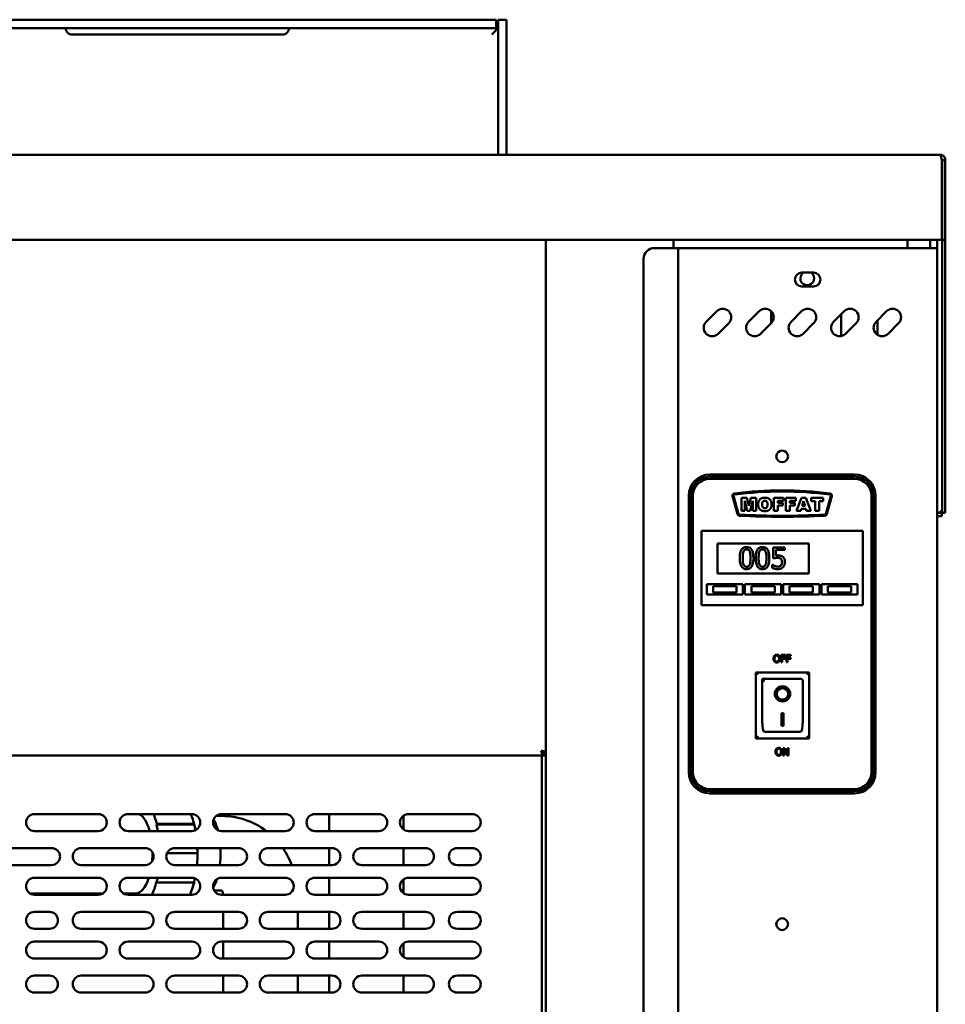
# Model space of a CAD drawing. Units: millimetres. Extents: x 65 to 5843, y 100 to 4100.
# Drawn here: x 1962 to 2398, y 1560 to 2023 of the extents above; entities that cross this region are included whole.
import ezdxf

# ---------------------------------------------------------------- set-up
doc = ezdxf.new("R2010")
doc.units = ezdxf.units.MM
doc.header["$LTSCALE"] = 20
doc.layers.add('Visible (ISO)', color=7, linetype='Continuous', lineweight=50)

msp = doc.modelspace()

# ---------------------------------------------------------------- linework, layer by layer
at = {"layer": 'Visible (ISO)'}
for p, q in [((2166.37, 2023.2), (578.37, 2023.2)), ((2166.37, 2023.2), (2186.37, 2023.2)), ((2186.37, 2019.2), (2186.37, 2023.2)), ((2187.37, 2003.2), (2187.37, 2023.2)), ((2191.37, 2023.2), (2187.37, 2023.2)), ((2191.37, 2023.2), (2191.37, 2003.2)), ((578.37, 2019.2), (2166.37, 2019.2)), ((1986.87, 2016.2), (2085.87, 2016.2)), ((2186.37, 2019.2), (2166.37, 2019.2)), ((2184.37, 2016.2), (2186.37, 2018.2)), ((2186.37, 2018.2), (2186.37, 2019.2)), ((2187.37, 1959.66), (2187.37, 2003.2)), ((2191.37, 1959.66), (2191.37, 2003.2)), ((469.37, 1959.66), (2395.37, 1959.66)), ((2396.22, 1957.16), (2396.22, 1922.16)), ((2396.37, 1957.16), (2397.87, 1957.16)), ((2396.37, 1919.66), (2396.37, 1957.16)), ((2397.87, 1957.16), (2397.87, 1919.66)), ((2396.22, 1919.66), (2396.22, 1922.16)), ((2396.22, 1919.66), (468.51, 1919.66)), ((2209.87, 1218.5), (2209.87, 1919.66)), ((2269.87, 1919.66), (2269.87, 1915.76)), ((2380.07, 1919.66), (2380.07, 1915.76)), ((2390.77, 1919.66), (2390.77, 1915.76)), ((2394.07, 1919.66), (2394.07, 1915.76)), ((2396.37, 1919.66), (2396.37, 1919.52)), ((2397.87, 1919.66), (2396.37, 1919.66)), ((2396.37, 1796.3), (2396.37, 1919.52)), ((2396.37, 1919.52), (2397.87, 1919.52)), ((2397.87, 1919.52), (2397.87, 1919.66)), ((2397.87, 1796.3), (2397.87, 1919.52)), ((2260.87, 1915.76), (2269.87, 1915.76)), ((2272.07, 1915.76), (2269.87, 1915.76)), ((2272.07, 1915.76), (2273.07, 1915.76)), ((2272.07, 1217.16), (2272.07, 1915.76)), ((2391.87, 1915.76), (2273.07, 1915.76)), ((2394.07, 1915.76), (2391.87, 1915.76)), ((2394.07, 1915.76), (2394.07, 1219.36)), ((2255.87, 1910.76), (2255.87, 1222.16)), ((2330.32, 1904.21), (2335.82, 1904.21)), ((2335.82, 1897.71), (2330.32, 1897.71)), ((2285.29, 1881.11), (2290.24, 1886.06)), ((2305.29, 1881.11), (2310.24, 1886.06)), ((2315.87, 1886.09), (2315.87, 1880.38)), ((2325.29, 1881.11), (2330.24, 1886.06)), ((2345.29, 1881.11), (2350.24, 1886.06)), ((2365.29, 1881.11), (2370.24, 1886.06)), ((2295.89, 1880.41), (2290.94, 1875.46)), ((2315.89, 1880.41), (2310.94, 1875.46)), ((2335.89, 1880.41), (2330.94, 1875.46)), ((2348.87, 1874.36), (2348.87, 1884.69)), ((2355.89, 1880.41), (2350.94, 1875.46)), ((2365.87, 1881.69), (2365.87, 1874.98)), ((2375.89, 1880.41), (2370.94, 1875.46)), ((2355.07, 1809.26), (2287.07, 1809.26)), ((2355.07, 1808.26), (2287.07, 1808.26)), ((2287.07, 1807.26), (2355.07, 1807.26)), ((2277.07, 1799.26), (2277.07, 1669.26)), ((2278.07, 1799.26), (2278.07, 1669.26)), ((2279.07, 1669.26), (2279.07, 1799.26)), ((2297.73, 1799.12), (2300.01, 1790.61)), ((2300.49, 1790.74), (2298.21, 1799.25)), ((2301.92, 1798.26), (2301.92, 1792.16)), ((2304.4, 1798.26), (2301.92, 1798.26)), ((2305.35, 1794.55), (2304.4, 1798.26)), ((2306.3, 1798.26), (2305.35, 1794.55)), ((2308.78, 1798.26), (2306.3, 1798.26)), ((2308.78, 1792.16), (2308.78, 1798.26)), ((2317.1, 1798.26), (2317.1, 1792.16)), ((2321.76, 1798.26), (2317.1, 1798.26)), ((2321.76, 1796.95), (2321.76, 1798.26)), ((2322.79, 1798.26), (2322.79, 1792.16)), ((2327.45, 1798.26), (2322.79, 1798.26)), ((2327.45, 1796.95), (2327.45, 1798.26)), ((2330.15, 1798.26), (2327.85, 1792.16)), ((2332.21, 1798.26), (2330.15, 1798.26)), ((2334.5, 1792.16), (2332.21, 1798.26)), ((2334.67, 1798.26), (2334.67, 1796.75)), ((2340.41, 1798.26), (2334.67, 1798.26)), ((2340.41, 1796.75), (2340.41, 1798.26)), ((2343.92, 1799.25), (2341.64, 1790.74)), ((2342.12, 1790.61), (2344.4, 1799.12)), ((2363.07, 1799.26), (2363.07, 1669.26)), ((2364.07, 1669.26), (2364.07, 1799.26)), ((2365.07, 1669.26), (2365.07, 1799.26)), ((2303.46, 1796.82), (2304.65, 1792.16)), ((2303.46, 1792.16), (2303.46, 1796.82)), ((2306.05, 1792.16), (2307.23, 1796.82)), ((2307.23, 1796.82), (2307.23, 1792.16)), ((2319, 1796.95), (2321.76, 1796.95)), ((2319, 1795.89), (2319, 1796.95)), ((2321.35, 1795.89), (2319, 1795.89)), ((2319, 1794.66), (2321.35, 1794.66)), ((2319, 1792.16), (2319, 1794.66)), ((2321.35, 1794.66), (2321.35, 1795.89)), ((2324.69, 1796.95), (2327.45, 1796.95)), ((2324.69, 1795.89), (2324.69, 1796.95)), ((2327.04, 1795.89), (2324.69, 1795.89)), ((2324.69, 1794.66), (2327.04, 1794.66)), ((2324.69, 1792.16), (2324.69, 1794.66)), ((2327.04, 1794.66), (2327.04, 1795.89)), ((2329.78, 1792.16), (2330.08, 1793.17)), ((2330.08, 1793.17), (2332.22, 1793.17)), ((2330.49, 1794.49), (2331.16, 1796.68)), ((2331.83, 1794.49), (2330.49, 1794.49)), ((2331.16, 1796.68), (2331.83, 1794.49)), ((2332.22, 1793.17), (2332.53, 1792.16)), ((2334.67, 1796.75), (2336.6, 1796.75)), ((2336.6, 1796.75), (2336.6, 1792.16)), ((2338.48, 1796.75), (2340.41, 1796.75)), ((2338.48, 1792.16), (2338.48, 1796.75)), ((2396.37, 1791.3), (2396.37, 1796.3)), ((2397.87, 1796.3), (2397.87, 1791.3)), ((2301.92, 1792.16), (2303.46, 1792.16)), ((2304.65, 1792.16), (2306.05, 1792.16)), ((2307.23, 1792.16), (2308.78, 1792.16)), ((2317.1, 1792.16), (2319, 1792.16)), ((2322.79, 1792.16), (2324.69, 1792.16)), ((2327.85, 1792.16), (2329.78, 1792.16)), ((2332.53, 1792.16), (2334.5, 1792.16)), ((2336.6, 1792.16), (2338.48, 1792.16)), ((2394.07, 1791.16), (2396.22, 1791.16)), ((2394.07, 1789.66), (2396.22, 1789.66)), ((2396.22, 1791.16), (2396.22, 1789.66)), ((2396.37, 1791.3), (2397.87, 1791.3)), ((2283.07, 1780.76), (2283.07, 1782.76)), ((2359.07, 1782.76), (2283.07, 1782.76)), ((2283.07, 1780.76), (2283.07, 1749.76)), ((2359.07, 1782.76), (2359.07, 1780.76)), ((2359.07, 1749.76), (2359.07, 1780.76)), ((2290.57, 1776.76), (2333.57, 1776.76)), ((2290.57, 1762.76), (2290.57, 1776.76)), ((2322.31, 1774.96), (2316.82, 1774.96)), ((2316.82, 1774.96), (2316.82, 1769.8)), ((2322.31, 1773.78), (2322.31, 1774.96)), ((2333.57, 1776.76), (2333.57, 1762.76)), ((2318.11, 1771.12), (2318.11, 1773.78)), ((2318.11, 1773.78), (2322.31, 1773.78)), ((2316.51, 1766.73), (2316.41, 1766.73)), ((2316.41, 1766.73), (2316.41, 1765.32)), ((2333.57, 1762.76), (2290.57, 1762.76)), ((2285.57, 1757.76), (2302.57, 1757.76)), ((2285.57, 1752.76), (2285.57, 1757.76)), ((2299.57, 1756.76), (2288.57, 1756.76)), ((2288.57, 1756.76), (2288.57, 1753.76)), ((2299.57, 1753.76), (2299.57, 1756.76)), ((2302.57, 1757.76), (2302.57, 1752.76)), ((2303.57, 1757.76), (2320.57, 1757.76)), ((2303.57, 1752.76), (2303.57, 1757.76)), ((2317.57, 1756.76), (2306.57, 1756.76)), ((2306.57, 1756.76), (2306.57, 1753.76)), ((2317.57, 1753.76), (2317.57, 1756.76)), ((2320.57, 1757.76), (2320.57, 1752.76)), ((2321.57, 1757.76), (2338.57, 1757.76)), ((2321.57, 1752.76), (2321.57, 1757.76)), ((2335.57, 1756.76), (2324.57, 1756.76)), ((2324.57, 1756.76), (2324.57, 1753.76)), ((2335.57, 1753.76), (2335.57, 1756.76)), ((2338.57, 1757.76), (2338.57, 1752.76)), ((2339.57, 1757.76), (2356.57, 1757.76)), ((2339.57, 1752.76), (2339.57, 1757.76)), ((2353.57, 1756.76), (2342.57, 1756.76)), ((2342.57, 1756.76), (2342.57, 1753.76)), ((2353.57, 1753.76), (2353.57, 1756.76)), ((2356.57, 1757.76), (2356.57, 1752.76)), ((2302.57, 1752.76), (2285.57, 1752.76)), ((2288.57, 1753.76), (2299.57, 1753.76)), ((2320.57, 1752.76), (2303.57, 1752.76)), ((2306.57, 1753.76), (2317.57, 1753.76)), ((2338.57, 1752.76), (2321.57, 1752.76)), ((2324.57, 1753.76), (2335.57, 1753.76)), ((2356.57, 1752.76), (2339.57, 1752.76)), ((2342.57, 1753.76), (2353.57, 1753.76)), ((2283.07, 1747.76), (2283.07, 1749.76)), ((2283.07, 1747.76), (2359.07, 1747.76)), ((2359.07, 1749.76), (2359.07, 1747.76)), ((2320.61, 1724.43), (2320.61, 1720.93)), ((2322.71, 1724.43), (2320.61, 1724.43)), ((2321.08, 1723.03), (2321.08, 1724.02)), ((2321.08, 1724.02), (2322.71, 1724.02)), ((2322.64, 1723.03), (2321.08, 1723.03)), ((2322.64, 1722.62), (2322.64, 1723.03)), ((2322.71, 1724.02), (2322.71, 1724.43)), ((2323.12, 1724.43), (2323.12, 1720.93)), ((2325.22, 1724.43), (2323.12, 1724.43)), ((2323.59, 1723.03), (2323.59, 1724.02)), ((2323.59, 1724.02), (2325.22, 1724.02)), ((2325.15, 1723.03), (2323.59, 1723.03)), ((2325.15, 1722.62), (2325.15, 1723.03)), ((2325.22, 1724.02), (2325.22, 1724.43)), ((2320.61, 1720.93), (2321.08, 1720.93)), ((2321.08, 1722.62), (2322.64, 1722.62)), ((2321.08, 1720.93), (2321.08, 1722.62)), ((2323.12, 1720.93), (2323.59, 1720.93)), ((2323.59, 1722.62), (2325.15, 1722.62)), ((2323.59, 1720.93), (2323.59, 1722.62)), ((2333.72, 1716.16), (2308.72, 1716.16)), ((2308.72, 1716.16), (2309.72, 1715.16)), ((2308.72, 1716.16), (2308.72, 1685.16)), ((2333.72, 1716.16), (2332.72, 1715.16)), ((2333.72, 1685.16), (2333.72, 1716.16)), ((2329.72, 1713.16), (2311.72, 1713.16)), ((2311.72, 1713.14), (2311.72, 1713.16)), ((2311.72, 1713.14), (2311.72, 1693.26)), ((2330.72, 1693.26), (2330.72, 1712.16)), ((2318.52, 1706.08), (2318.52, 1706.18)), ((2323.91, 1706.08), (2323.91, 1706.18)), ((2320.72, 1696.99), (2321.72, 1696.99)), ((2320.72, 1691.1), (2320.72, 1696.99)), ((2321.72, 1696.99), (2321.72, 1691.1)), ((2321.72, 1691.2), (2320.72, 1691.2)), ((2321.72, 1691.1), (2320.72, 1691.1)), ((2308.72, 1685.16), (2309.72, 1686.16)), ((2329.72, 1688.16), (2312.72, 1688.16)), ((2332.72, 1686.16), (2333.72, 1685.16)), ((2308.72, 1685.16), (2333.72, 1685.16)), ((532.21, 1677.16), (2208.52, 1677.16)), ((2207.87, 1679.25), (2207.87, 1679)), ((2207.87, 1677.16), (2207.87, 1263.56)), ((2209.87, 1678.36), (2208.52, 1678.36)), ((2208.52, 1678.36), (2208.52, 1677.16)), ((2208.52, 1677.16), (2209.87, 1677.16)), ((2208.67, 1678.5), (2209.87, 1678.5)), ((2321.52, 1680.59), (2321.52, 1677.09)), ((2322.18, 1680.59), (2321.52, 1680.59)), ((2321.52, 1677.09), (2321.95, 1677.09)), ((2321.95, 1680.11), (2323.5, 1677.09)), ((2321.95, 1677.09), (2321.95, 1680.11)), ((2323.59, 1677.82), (2322.18, 1680.59)), ((2323.5, 1677.09), (2324.02, 1677.09)), ((2323.59, 1680.59), (2323.59, 1677.82)), ((2324.02, 1680.59), (2323.59, 1680.59)), ((2324.02, 1677.09), (2324.02, 1680.59)), ((2355.07, 1661.26), (2287.07, 1661.26)), ((2287.07, 1660.26), (2355.07, 1660.26)), ((2287.07, 1659.26), (2355.07, 1659.26)), ((1969.17, 1649.56), (1999.17, 1649.56)), ((2013.17, 1649.56), (2043.17, 1649.56)), ((2057.17, 1649.56), (2087.17, 1649.56)), ((2101.17, 1649.56), (2131.17, 1649.56)), ((2107.87, 1641.56), (2107.87, 1649.56)), ((2142.87, 1642.29), (2142.87, 1648.83)), ((2145.17, 1649.56), (2175.17, 1649.56)), ((2026.49, 1644.66), (2026.67, 1644.91)), ((2026.49, 1644.66), (2044.27, 1644.66)), ((2026.67, 1644.91), (2043.44, 1644.91)), ((2054.64, 1648.66), (2057.39, 1648.66)), ((1999.17, 1641.56), (1969.17, 1641.56)), ((2043.17, 1641.56), (2013.17, 1641.56)), ((2087.17, 1641.56), (2057.17, 1641.56)), ((2131.17, 1641.56), (2101.17, 1641.56)), ((2175.17, 1641.56), (2145.17, 1641.56)), ((1947.17, 1633.56), (1977.17, 1633.56)), ((1991.17, 1633.56), (2021.17, 1633.56)), ((2045, 1631.16), (2031.5, 1631.16)), ((2035.17, 1633.56), (2065.17, 1633.56)), ((2045, 1631.16), (2045.8, 1631.16)), ((2079.17, 1633.56), (2109.17, 1633.56)), ((2107.87, 1625.56), (2107.87, 1633.56)), ((2123.17, 1633.56), (2153.17, 1633.56)), ((2142.87, 1625.56), (2142.87, 1633.56)), ((2168.17, 1633.56), (2175.17, 1633.56)), ((1977.17, 1625.56), (1947.17, 1625.56)), ((2021.17, 1625.56), (1991.17, 1625.56)), ((2065.17, 1625.56), (2035.17, 1625.56)), ((2109.17, 1625.56), (2079.17, 1625.56)), ((2153.17, 1625.56), (2123.17, 1625.56)), ((2175.17, 1625.56), (2168.17, 1625.56)), ((1969.17, 1619.56), (1999.17, 1619.56)), ((2013.17, 1619.56), (2043.17, 1619.56)), ((2026.49, 1617.66), (2026.67, 1617.41)), ((2026.67, 1617.41), (2043.44, 1617.41)), ((2057.17, 1619.56), (2087.17, 1619.56)), ((2101.17, 1619.56), (2131.17, 1619.56)), ((2107.87, 1611.56), (2107.87, 1619.56)), ((2142.87, 1612.29), (2142.87, 1618.83)), ((2145.17, 1619.56), (2175.17, 1619.56)), ((2001.27, 1612.16), (1967.06, 1612.16)), ((2016.61, 1612.16), (2011.06, 1612.16)), ((2053.65, 1613.66), (2057.39, 1613.66)), ((1999.17, 1611.56), (1969.17, 1611.56)), ((2043.17, 1611.56), (2013.17, 1611.56)), ((2087.17, 1611.56), (2057.17, 1611.56)), ((2131.17, 1611.56), (2101.17, 1611.56)), ((2175.17, 1611.56), (2145.17, 1611.56)), ((1969.17, 1603.56), (1976.17, 1603.56)), ((1991.17, 1603.56), (2021.17, 1603.56)), ((2035.17, 1603.56), (2065.17, 1603.56)), ((2058.02, 1603.56), (2058.02, 1595.56)), ((2079.17, 1603.56), (2109.17, 1603.56)), ((2093.02, 1603.56), (2093.02, 1595.56)), ((2107.87, 1595.56), (2107.87, 1603.56)), ((2123.17, 1603.56), (2153.17, 1603.56)), ((2142.87, 1595.56), (2142.87, 1603.56)), ((2168.17, 1603.56), (2175.17, 1603.56)), ((1976.17, 1595.56), (1969.17, 1595.56)), ((2021.17, 1595.56), (1991.17, 1595.56)), ((2065.17, 1595.56), (2035.17, 1595.56)), ((2109.17, 1595.56), (2079.17, 1595.56)), ((2153.17, 1595.56), (2123.17, 1595.56)), ((2175.17, 1595.56), (2168.17, 1595.56)), ((1969.17, 1589.56), (1999.17, 1589.56)), ((2013.17, 1589.56), (2043.17, 1589.56)), ((2057.17, 1589.56), (2087.17, 1589.56)), ((2058.02, 1589.56), (2058.02, 1581.56)), ((2101.17, 1589.56), (2131.17, 1589.56)), ((2107.87, 1581.56), (2107.87, 1589.56)), ((2142.87, 1582.29), (2142.87, 1588.83)), ((2145.17, 1589.56), (2175.17, 1589.56)), ((1999.17, 1581.56), (1969.17, 1581.56)), ((2043.17, 1581.56), (2013.17, 1581.56)), ((2087.17, 1581.56), (2057.17, 1581.56)), ((2131.17, 1581.56), (2101.17, 1581.56)), ((2175.17, 1581.56), (2145.17, 1581.56)), ((1969.17, 1573.56), (1976.17, 1573.56)), ((1991.17, 1573.56), (2021.17, 1573.56)), ((2035.17, 1573.56), (2065.17, 1573.56)), ((2058.02, 1573.56), (2058.02, 1565.56)), ((2079.17, 1573.56), (2109.17, 1573.56)), ((2093.02, 1573.56), (2093.02, 1565.56)), ((2107.87, 1565.56), (2107.87, 1573.56)), ((2123.17, 1573.56), (2153.17, 1573.56)), ((2142.87, 1565.56), (2142.87, 1573.56)), ((2168.17, 1573.56), (2175.17, 1573.56)), ((1976.17, 1565.56), (1969.17, 1565.56)), ((2021.17, 1565.56), (1991.17, 1565.56)), ((2065.17, 1565.56), (2035.17, 1565.56)), ((2109.17, 1565.56), (2079.17, 1565.56)), ((2153.17, 1565.56), (2123.17, 1565.56)), ((2175.17, 1565.56), (2168.17, 1565.56))]:
    msp.add_line(p, q, dxfattribs=at)
for centre in [(2321.07, 1817.76), (2321.07, 1597.76)]:
    msp.add_circle(centre, 2.75, dxfattribs=at)
for centre, radius, start, end in [((2260.87, 1910.76), 5, 90, 180), ((2330.32, 1900.96), 3.25, 90, 270), ((2332.87, 1901.56), 3.25, 125.3746, 54.6254), ((2335.82, 1900.96), 3.25, 270, 90), ((2293.07, 1883.24), 4, 315, 135), ((2313.07, 1883.24), 4, 315, 135), ((2333.07, 1883.24), 4, 315, 135), ((2353.07, 1883.24), 4, 315, 135), ((2373.07, 1883.24), 4, 315, 135), ((2288.12, 1878.29), 4, 135, 315), ((2308.12, 1878.29), 4, 135, 315), ((2328.12, 1878.29), 4, 135, 315), ((2348.12, 1878.29), 4, 135, 315), ((2368.12, 1878.29), 4, 135, 315), ((2287.07, 1799.26), 10, 90, 180), ((2287.07, 1799.26), 9, 90, 180), ((2287.07, 1799.26), 8, 90, 180), ((2355.07, 1799.26), 10, 0, 90), ((2355.07, 1799.26), 9, 0, 90), ((2355.07, 1799.26), 8, 0, 90), ((2321.08, 1619.26), 182.5, 82.9258, 97.0844), ((2298.7, 1799.38), 1, 97.0844, 195), ((2298.7, 1799.38), 0.5, 97.0844, 195), ((2321.08, 1619.26), 182, 82.9258, 97.0844), ((2343.43, 1799.38), 0.5, 345, 82.9258), ((2343.43, 1799.38), 1, 345, 82.9258), ((2300.97, 1790.87), 1, 195, 267.1175), ((2300.97, 1790.87), 0.5, 195, 267.1175), ((2321.07, 2189.87), 400.5, 267.1175, 272.8824), ((2321.07, 2189.87), 400, 267.1175, 272.8824), ((2341.15, 1790.87), 0.5, 272.8824, 345), ((2341.15, 1790.87), 1, 272.8824, 345), ((2329.72, 1712.16), 1, 0, 90), ((2287.07, 1669.26), 10, 180, 270), ((2287.07, 1669.26), 9, 180, 270), ((2287.07, 1669.26), 8, 180, 270), ((2355.07, 1669.26), 8, 270, 0), ((2355.07, 1669.26), 9, 270, 0), ((2355.07, 1669.26), 10, 270, 0), ((1969.17, 1645.56), 4, 90, 270), ((1999.17, 1645.56), 4, 270, 90), ((2013.17, 1645.56), 4, 90, 270), ((2043.17, 1645.56), 4, 270, 90), ((2057.17, 1645.56), 4, 90, 270), ((2087.17, 1645.56), 4, 270, 90), ((2101.17, 1645.56), 4, 90, 270), ((2131.17, 1645.56), 4, 270, 90), ((2145.17, 1645.56), 4, 90, 270), ((2175.17, 1645.56), 4, 270, 90), ((1977.17, 1629.56), 4, 270, 90), ((1991.17, 1629.56), 4, 90, 270), ((2021.17, 1629.56), 4, 270, 90), ((2035.17, 1629.56), 4, 90, 270), ((2065.17, 1629.56), 4, 270, 90), ((2079.17, 1629.56), 4, 90, 270), ((2109.17, 1629.56), 4, 270, 90), ((2123.17, 1629.56), 4, 90, 270), ((2153.17, 1629.56), 4, 270, 90), ((2168.17, 1629.56), 4, 90, 270), ((2175.17, 1629.56), 4, 270, 90), ((1969.17, 1615.56), 4, 90, 270), ((1999.17, 1615.56), 4, 270, 90), ((2013.17, 1615.56), 4, 90, 270), ((2043.17, 1615.56), 4, 270, 90), ((2057.17, 1615.56), 4, 90, 270), ((2087.17, 1615.56), 4, 270, 90), ((2101.17, 1615.56), 4, 90, 270), ((2131.17, 1615.56), 4, 270, 90), ((2145.17, 1615.56), 4, 90, 270), ((2175.17, 1615.56), 4, 270, 90), ((1969.17, 1599.56), 4, 90, 270), ((1976.17, 1599.56), 4, 270, 90), ((1991.17, 1599.56), 4, 90, 270), ((2021.17, 1599.56), 4, 270, 90), ((2035.17, 1599.56), 4, 90, 270), ((2065.17, 1599.56), 4, 270, 90), ((2079.17, 1599.56), 4, 90, 270), ((2109.17, 1599.56), 4, 270, 90), ((2123.17, 1599.56), 4, 90, 270), ((2153.17, 1599.56), 4, 270, 90), ((2168.17, 1599.56), 4, 90, 270), ((2175.17, 1599.56), 4, 270, 90), ((1969.17, 1585.56), 4, 90, 270), ((1999.17, 1585.56), 4, 270, 90), ((2013.17, 1585.56), 4, 90, 270), ((2043.17, 1585.56), 4, 270, 90), ((2057.17, 1585.56), 4, 90, 270), ((2087.17, 1585.56), 4, 270, 90), ((2101.17, 1585.56), 4, 90, 270), ((2131.17, 1585.56), 4, 270, 90), ((2145.17, 1585.56), 4, 90, 270), ((2175.17, 1585.56), 4, 270, 90), ((1969.17, 1569.56), 4, 90, 270), ((1976.17, 1569.56), 4, 270, 90), ((1991.17, 1569.56), 4, 90, 270), ((2021.17, 1569.56), 4, 270, 90), ((2035.17, 1569.56), 4, 90, 270), ((2065.17, 1569.56), 4, 270, 90), ((2079.17, 1569.56), 4, 90, 270), ((2109.17, 1569.56), 4, 270, 90), ((2123.17, 1569.56), 4, 90, 270), ((2153.17, 1569.56), 4, 270, 90), ((2168.17, 1569.56), 4, 90, 270), ((2175.17, 1569.56), 4, 270, 90)]:
    msp.add_arc(centre, radius, start, end, dxfattribs=at)
for centre, major_axis, ratio, start_param, end_param in [((2312.72, 1712.16), (0.995, -0.995), 0.09902, 3.24029, 4.811087), ((2321.22, 1706.18), (3.64, 0), 0.980581, 3.155329, 6.269449), ((2321.22, 1706.18), (2.69, 0), 0.980581, 0, 3.141593), ((2312.72, 1693.26), (0, -5.1), 0.196116, 4.712389, 6.283185), ((2329.72, 1693.26), (0, -5.1), 0.196116, 0, 1.570796), ((2016.61, 1631.16), (0, 19), 0.422618, 5.291606, 6.031207), ((2016.61, 1631.16), (0, -27.5), 0.422618, 2.094395, 2.303781), ((2016.61, 1631.16), (0, 27), 0.422618, 5.107797, 5.235988), ((2042.89, 1644.16), (1.46, 0.36), 0.453154, 0.235799, 1.076867), ((2034.39, 1631.16), (0, -27), 0.422618, 1.981212, 2.094395), ((2016.61, 1631.16), (0, -19), 0.422618, 1.366665, 1.591206), ((2034.39, 1631.16), (0, -27), 0.422618, 1.570796, 1.659803), ((2016.61, 1631.16), (0, -19), 0.422618, 0, 0.914071), ((2016.61, 1631.16), (0, 27), 0.422618, 3.900009, 4.18879), ((2016.61, 1631.16), (0, -27.5), 0.422618, 1.047198, 1.135347), ((2034.39, 1631.16), (0, -27), 0.422618, 0.758417, 1.047198), ((2042.89, 1618.16), (1.46, -0.36), 0.453154, 5.206318, 6.047387)]:
    msp.add_ellipse(centre, major_axis=major_axis, ratio=ratio, start_param=start_param, end_param=end_param, dxfattribs=at)
for major_axis in [(-3.64, 0), (2.69, 0)]:
    msp.add_ellipse((2321.22, 1706.08), major_axis=major_axis, ratio=0.980581, dxfattribs=at)
for points, knots in [([(2186.37, 2022.14), (2186.4, 2022.15), (2186.43, 2022.17), (2186.73, 2022.32), (2186.97, 2022.48), (2187.28, 2022.76), (2187.37, 2022.88), (2187.37, 2022.97)], [1.1416157, 1.1416157, 1.1416157, 1.1416157, 1.1550176, 1.1550176, 1.2760724, 1.2760724, 1.3971272, 1.3971272, 1.3971272, 1.3971272]), ([(1986.87, 2016.2), (1986.49, 2016.2), (1986.08, 2016.27), (1985.34, 2016.58), (1985.01, 2016.81), (1984.61, 2017.21), (1984.47, 2017.37), (1984.26, 2017.7), (1984.17, 2017.87), (1984.03, 2018.19), (1983.98, 2018.35), (1983.91, 2018.65), (1983.89, 2018.78), (1983.86, 2019.09), (1983.87, 2019.2), (1983.87, 2019.2)], [0.6171574, 0.6171574, 0.6171574, 0.6171574, 0.7309694, 0.7309694, 0.8447813, 0.8447813, 0.9042811, 0.9042811, 0.9637808, 0.9637808, 1.0314143, 1.0314143, 1.0990478, 1.0990478, 1.2343149, 1.2343149, 1.2343149, 1.2343149]), ([(2088.87, 2019.2), (2088.87, 2019.2), (2088.87, 2019.09), (2088.84, 2018.78), (2088.82, 2018.65), (2088.75, 2018.35), (2088.7, 2018.19), (2088.56, 2017.87), (2088.47, 2017.7), (2088.26, 2017.37), (2088.12, 2017.21), (2087.72, 2016.81), (2087.39, 2016.58), (2086.65, 2016.27), (2086.24, 2016.2), (2085.87, 2016.2)], [0, 0, 0, 0, 0.135267, 0.135267, 0.2029005, 0.2029005, 0.270534, 0.270534, 0.3300338, 0.3300338, 0.3895335, 0.3895335, 0.5033455, 0.5033455, 0.6171574, 0.6171574, 0.6171574, 0.6171574]), ([(2396.22, 1957.16), (2396.03, 1958.06), (2395.83, 1958.93), (2395.64, 1959.36), (2395.55, 1959.56), (2395.46, 1959.66), (2395.37, 1959.66)], [-1, -1, -1, -1, -0.316153, -0.316153, -0.316153, 0, 0, 0, 0]), ([(2397.76, 1957.87), (2397.57, 1958.5), (2397.13, 1959.05), (2396.56, 1959.36), (2396.19, 1959.56), (2395.78, 1959.66), (2395.37, 1959.66)], [-0.8156556, -0.8156556, -0.8156556, -0.8156556, -0.3161529, -0.3161529, -0.3161529, 0, 0, 0, 0]), ([(2396.06, 1957.87), (2396.2, 1957.74), (2396.3, 1957.57), (2396.34, 1957.38), (2396.36, 1957.31), (2396.37, 1957.23), (2396.37, 1957.16)], [0.4939049, 0.4939049, 0.4939049, 0.4939049, 0.8598922, 0.8598922, 0.8598922, 1, 1, 1, 1]), ([(2396.22, 1957.07), (2396.28, 1957.06), (2396.32, 1957.05), (2396.34, 1957.04), (2396.36, 1957.03), (2396.37, 1957.03), (2396.37, 1957.02)], [1.0324908, 1.0324908, 1.0324908, 1.0324908, 1.3507155, 1.3507155, 1.3507155, 1.5707963, 1.5707963, 1.5707963, 1.5707963]), ([(2395.37, 1792.16), (2395.61, 1791.71), (2395.86, 1791.28), (2396.1, 1791.19), (2396.14, 1791.17), (2396.18, 1791.16), (2396.22, 1791.16)], [0, 0, 0, 0, 0.859892, 0.859892, 0.859892, 1, 1, 1, 1]), ([(2395.37, 1792.16), (2395.82, 1791.92), (2396.24, 1791.67), (2396.34, 1791.42), (2396.36, 1791.38), (2396.37, 1791.34), (2396.37, 1791.3)], [0, 0, 0, 0, 0.859892, 0.859892, 0.859892, 1, 1, 1, 1]), ([(2304.33, 1775.16), (2304.07, 1775.16), (2303.81, 1775.14), (2303.33, 1775.03), (2303.1, 1774.95), (2302.6, 1774.69), (2302.35, 1774.48), (2301.89, 1773.94), (2301.68, 1773.56), (2301.22, 1772.16), (2301.12, 1771.04), (2301.12, 1769.95)], [-0.9030968, -0.9030968, -0.9030968, -0.9030968, -0.7799035, -0.7799035, -0.6673725, -0.6673725, -0.5089128, -0.5089128, -0.3271744, -0.3271744, 0, 0, 0, 0]), ([(2302.83, 1773), (2302.89, 1773.13), (2302.95, 1773.25), (2303.09, 1773.48), (2303.17, 1773.57), (2303.41, 1773.81), (2303.56, 1773.89), (2303.89, 1774.02), (2304.11, 1774.05), (2304.33, 1774.05)], [-0.1554092, -0.1554092, -0.1554092, -0.1554092, -0.1292212, -0.1292212, -0.1056472, -0.1056472, -0.0656585, -0.0656585, 0, 0, 0, 0]), ([(2307.52, 1769.96), (2307.52, 1770.64), (2307.48, 1771.36), (2307.27, 1772.55), (2307.13, 1773.09), (2306.72, 1773.96), (2306.51, 1774.22), (2306.08, 1774.65), (2305.81, 1774.83), (2305.13, 1775.1), (2304.73, 1775.16), (2304.33, 1775.16)], [-0.5480458, -0.5480458, -0.5480458, -0.5480458, -0.4111255, -0.4111255, -0.3043646, -0.3043646, -0.2192124, -0.2192124, -0.1215065, -0.1215065, 0, 0, 0, 0]), ([(2304.33, 1774.05), (2304.45, 1774.05), (2304.57, 1774.04), (2304.8, 1774), (2304.91, 1773.97), (2305.1, 1773.88), (2305.26, 1773.8), (2305.58, 1773.45), (2305.7, 1773.24), (2305.79, 1773.01)], [-0.3016965, -0.3016965, -0.3016965, -0.3016965, -0.2180156, -0.2180156, -0.1425593, -0.1425593, -0.0722546, -0.0722546, 0, 0, 0, 0]), ([(2311.83, 1775.16), (2311.57, 1775.16), (2311.31, 1775.14), (2310.83, 1775.03), (2310.61, 1774.95), (2310.1, 1774.69), (2309.85, 1774.48), (2309.4, 1773.94), (2309.19, 1773.56), (2308.72, 1772.16), (2308.63, 1771.04), (2308.63, 1769.95)], [-0.9030968, -0.9030968, -0.9030968, -0.9030968, -0.7799035, -0.7799035, -0.6673725, -0.6673725, -0.5089128, -0.5089128, -0.3271744, -0.3271744, 0, 0, 0, 0]), ([(2310.34, 1773), (2310.39, 1773.13), (2310.45, 1773.25), (2310.59, 1773.48), (2310.67, 1773.57), (2310.91, 1773.81), (2311.06, 1773.89), (2311.39, 1774.02), (2311.61, 1774.05), (2311.83, 1774.05)], [-0.1554092, -0.1554092, -0.1554092, -0.1554092, -0.1292212, -0.1292212, -0.1056472, -0.1056472, -0.0656585, -0.0656585, 0, 0, 0, 0]), ([(2315.02, 1769.96), (2315.02, 1770.64), (2314.98, 1771.36), (2314.78, 1772.55), (2314.64, 1773.09), (2314.22, 1773.96), (2314.02, 1774.22), (2313.58, 1774.65), (2313.32, 1774.83), (2312.64, 1775.1), (2312.23, 1775.16), (2311.83, 1775.16)], [-0.5480458, -0.5480458, -0.5480458, -0.5480458, -0.4111255, -0.4111255, -0.3043646, -0.3043646, -0.2192124, -0.2192124, -0.1215065, -0.1215065, 0, 0, 0, 0]), ([(2311.83, 1774.05), (2311.95, 1774.05), (2312.08, 1774.04), (2312.3, 1774), (2312.41, 1773.97), (2312.61, 1773.88), (2312.76, 1773.8), (2313.09, 1773.45), (2313.21, 1773.24), (2313.3, 1773.01)], [-0.3016965, -0.3016965, -0.3016965, -0.3016965, -0.2180156, -0.2180156, -0.1425593, -0.1425593, -0.0722546, -0.0722546, 0, 0, 0, 0]), ([(2301.12, 1769.95), (2301.12, 1769.27), (2301.16, 1768.55), (2301.37, 1767.35), (2301.51, 1766.81), (2301.91, 1765.97), (2302.11, 1765.7), (2302.56, 1765.26), (2302.82, 1765.08), (2303.51, 1764.81), (2303.92, 1764.75), (2304.33, 1764.75)], [-0.5845373, -0.5845373, -0.5845373, -0.5845373, -0.4305921, -0.4305921, -0.3113057, -0.3113057, -0.2207976, -0.2207976, -0.1228954, -0.1228954, 0, 0, 0, 0]), ([(2302.49, 1769.95), (2302.49, 1770.94), (2302.54, 1771.53), (2302.6, 1772.16), (2302.68, 1772.61), (2302.83, 1773)], [-0.1910846, -0.1910846, -0.1910846, -0.1910846, -0.1246935, -0.1246935, 0, 0, 0, 0]), ([(2302.83, 1766.94), (2302.62, 1767.46), (2302.57, 1767.97), (2302.5, 1768.75), (2302.49, 1769.39), (2302.49, 1769.95)], [-0.2335558, -0.2335558, -0.2335558, -0.2335558, -0.166973, -0.166973, 0, 0, 0, 0]), ([(2304.33, 1764.75), (2304.58, 1764.75), (2304.83, 1764.77), (2305.31, 1764.88), (2305.53, 1764.95), (2306.03, 1765.21), (2306.28, 1765.42), (2306.74, 1765.97), (2306.95, 1766.35), (2307.42, 1767.75), (2307.52, 1768.87), (2307.52, 1769.96)], [-0.8971787, -0.8971787, -0.8971787, -0.8971787, -0.7767004, -0.7767004, -0.6664118, -0.6664118, -0.5091877, -0.5091877, -0.3274876, -0.3274876, 0, 0, 0, 0]), ([(2305.79, 1773.01), (2305.98, 1772.53), (2306.05, 1772), (2306.14, 1771.17), (2306.16, 1770.54), (2306.16, 1769.96)], [-0.2491917, -0.2491917, -0.2491917, -0.2491917, -0.1738352, -0.1738352, 0, 0, 0, 0]), ([(2306.16, 1769.96), (2306.16, 1769.01), (2306.11, 1768.45), (2306.03, 1767.76), (2305.95, 1767.3), (2305.8, 1766.91)], [-0.2101092, -0.2101092, -0.2101092, -0.2101092, -0.1245614, -0.1245614, 0, 0, 0, 0]), ([(2308.63, 1769.95), (2308.63, 1769.27), (2308.67, 1768.55), (2308.87, 1767.35), (2309.01, 1766.81), (2309.41, 1765.97), (2309.61, 1765.7), (2310.06, 1765.26), (2310.33, 1765.08), (2311.01, 1764.81), (2311.42, 1764.75), (2311.83, 1764.75)], [-0.5845373, -0.5845373, -0.5845373, -0.5845373, -0.4305921, -0.4305921, -0.3113057, -0.3113057, -0.2207976, -0.2207976, -0.1228954, -0.1228954, 0, 0, 0, 0]), ([(2309.99, 1769.95), (2309.99, 1770.94), (2310.04, 1771.53), (2310.11, 1772.16), (2310.18, 1772.61), (2310.34, 1773)], [-0.1910846, -0.1910846, -0.1910846, -0.1910846, -0.1246935, -0.1246935, 0, 0, 0, 0]), ([(2310.33, 1766.94), (2310.13, 1767.46), (2310.07, 1767.97), (2310, 1768.75), (2309.99, 1769.39), (2309.99, 1769.95)], [-0.2335558, -0.2335558, -0.2335558, -0.2335558, -0.166973, -0.166973, 0, 0, 0, 0]), ([(2311.83, 1764.75), (2312.08, 1764.75), (2312.34, 1764.77), (2312.81, 1764.88), (2313.03, 1764.95), (2313.53, 1765.21), (2313.79, 1765.42), (2314.25, 1765.97), (2314.46, 1766.35), (2314.93, 1767.75), (2315.02, 1768.87), (2315.02, 1769.96)], [-0.8971787, -0.8971787, -0.8971787, -0.8971787, -0.7767004, -0.7767004, -0.6664118, -0.6664118, -0.5091877, -0.5091877, -0.3274876, -0.3274876, 0, 0, 0, 0]), ([(2313.3, 1773.01), (2313.49, 1772.53), (2313.55, 1772), (2313.64, 1771.17), (2313.66, 1770.54), (2313.66, 1769.96)], [-0.2491917, -0.2491917, -0.2491917, -0.2491917, -0.1738352, -0.1738352, 0, 0, 0, 0]), ([(2313.66, 1769.96), (2313.66, 1769.01), (2313.61, 1768.45), (2313.54, 1767.76), (2313.46, 1767.3), (2313.3, 1766.91)], [-0.2101092, -0.2101092, -0.2101092, -0.2101092, -0.1245614, -0.1245614, 0, 0, 0, 0]), ([(2316.82, 1769.8), (2317.09, 1769.86), (2317.43, 1769.92), (2317.85, 1769.99), (2318.25, 1770.05), (2318.8, 1770.05)], [-0.4692343, -0.4692343, -0.4692343, -0.4692343, -0.1636175, -0.1636175, 0, 0, 0, 0]), ([(2319.02, 1771.17), (2318.88, 1771.17), (2318.73, 1771.17), (2318.52, 1771.16), (2318.35, 1771.15), (2318.11, 1771.12)], [-0.2196299, -0.2196299, -0.2196299, -0.2196299, -0.0717369, -0.0717369, 0, 0, 0, 0]), ([(2318.8, 1770.05), (2319.21, 1770.05), (2319.62, 1770), (2320.12, 1769.81), (2320.29, 1769.71), (2320.44, 1769.59)], [-0.1615448, -0.1615448, -0.1615448, -0.1615448, -0.0579973, -0.0579973, 0, 0, 0, 0]), ([(2321.33, 1770.55), (2321.18, 1770.67), (2321.01, 1770.77), (2320.67, 1770.94), (2320.5, 1771.01), (2320.14, 1771.09), (2319.75, 1771.17), (2319.02, 1771.17)], [-0.6884652, -0.6884652, -0.6884652, -0.6884652, -0.4477439, -0.4477439, -0.2204116, -0.2204116, 0, 0, 0, 0]), ([(2320.44, 1769.59), (2320.53, 1769.51), (2320.61, 1769.42), (2320.78, 1769.19), (2320.83, 1769.07), (2320.97, 1768.75), (2321, 1768.45), (2321, 1768.14)], [-0.1359699, -0.1359699, -0.1359699, -0.1359699, -0.1170628, -0.1170628, -0.0916486, -0.0916486, 0, 0, 0, 0]), ([(2322.36, 1768.14), (2322.36, 1768.45), (2322.34, 1768.78), (2322.22, 1769.32), (2322.14, 1769.56), (2321.82, 1770.1), (2321.6, 1770.35), (2321.33, 1770.55)], [-0.3151038, -0.3151038, -0.3151038, -0.3151038, -0.1901836, -0.1901836, -0.1002448, -0.1002448, 0, 0, 0, 0]), ([(2304.33, 1765.86), (2304.2, 1765.86), (2304.07, 1765.87), (2303.83, 1765.92), (2303.72, 1765.95), (2303.53, 1766.04), (2303.37, 1766.12), (2303.03, 1766.49), (2302.91, 1766.71), (2302.83, 1766.94)], [-0.3504459, -0.3504459, -0.3504459, -0.3504459, -0.2441799, -0.2441799, -0.1487321, -0.1487321, -0.0736947, -0.0736947, 0, 0, 0, 0]), ([(2305.8, 1766.91), (2305.75, 1766.78), (2305.69, 1766.66), (2305.55, 1766.43), (2305.48, 1766.34), (2305.24, 1766.1), (2305.09, 1766.02), (2304.76, 1765.89), (2304.54, 1765.86), (2304.33, 1765.86)], [-0.1574909, -0.1574909, -0.1574909, -0.1574909, -0.1304014, -0.1304014, -0.1059805, -0.1059805, -0.0650116, -0.0650116, 0, 0, 0, 0]), ([(2311.83, 1765.86), (2311.7, 1765.86), (2311.57, 1765.87), (2311.33, 1765.92), (2311.22, 1765.95), (2311.03, 1766.04), (2310.87, 1766.12), (2310.54, 1766.49), (2310.42, 1766.71), (2310.33, 1766.94)], [-0.3504459, -0.3504459, -0.3504459, -0.3504459, -0.2441799, -0.2441799, -0.1487321, -0.1487321, -0.0736947, -0.0736947, 0, 0, 0, 0]), ([(2313.3, 1766.91), (2313.25, 1766.78), (2313.19, 1766.66), (2313.06, 1766.43), (2312.98, 1766.34), (2312.74, 1766.1), (2312.59, 1766.02), (2312.26, 1765.89), (2312.05, 1765.86), (2311.83, 1765.86)], [-0.1574909, -0.1574909, -0.1574909, -0.1574909, -0.1304014, -0.1304014, -0.1059805, -0.1059805, -0.0650116, -0.0650116, 0, 0, 0, 0]), ([(2316.41, 1765.32), (2316.79, 1765.13), (2317.21, 1765), (2317.87, 1764.85), (2318.37, 1764.75), (2319.03, 1764.75)], [-0.5050648, -0.5050648, -0.5050648, -0.5050648, -0.1957247, -0.1957247, 0, 0, 0, 0]), ([(2317.58, 1766.2), (2317.37, 1766.28), (2317.15, 1766.37), (2316.87, 1766.51), (2316.66, 1766.62), (2316.51, 1766.73)], [-0.2017174, -0.2017174, -0.2017174, -0.2017174, -0.0564532, -0.0564532, 0, 0, 0, 0]), ([(2319.05, 1765.91), (2318.8, 1765.91), (2318.55, 1765.93), (2318.06, 1766.04), (2317.82, 1766.12), (2317.58, 1766.2)], [-0.1497301, -0.1497301, -0.1497301, -0.1497301, -0.0756408, -0.0756408, 0, 0, 0, 0]), ([(2319.03, 1764.75), (2319.31, 1764.75), (2319.59, 1764.77), (2320.05, 1764.87), (2320.31, 1764.94), (2320.94, 1765.25), (2321.23, 1765.46), (2321.48, 1765.73)], [-0.3618271, -0.3618271, -0.3618271, -0.3618271, -0.2100512, -0.2100512, -0.1100767, -0.1100767, 0, 0, 0, 0]), ([(2320.49, 1766.51), (2320.4, 1766.41), (2320.3, 1766.32), (2320.08, 1766.16), (2319.96, 1766.1), (2319.7, 1766), (2319.43, 1765.91), (2319.05, 1765.91)], [-0.3315965, -0.3315965, -0.3315965, -0.3315965, -0.2220969, -0.2220969, -0.1140672, -0.1140672, 0, 0, 0, 0]), ([(2321, 1768.14), (2321, 1767.66), (2320.92, 1767.36), (2320.78, 1766.94), (2320.66, 1766.72), (2320.49, 1766.51)], [-0.1310458, -0.1310458, -0.1310458, -0.1310458, -0.0789637, -0.0789637, 0, 0, 0, 0]), ([(2321.48, 1765.73), (2321.77, 1766.04), (2321.98, 1766.4), (2322.23, 1767.06), (2322.36, 1767.51), (2322.36, 1768.14)], [-0.4686618, -0.4686618, -0.4686618, -0.4686618, -0.1880872, -0.1880872, 0, 0, 0, 0]), ([(2209.74, 1678.69), (2209.55, 1678.83), (2209.15, 1678.97), (2208.65, 1679.11), (2208.34, 1679.19), (2208, 1679.28), (2207.67, 1679.36)], [-0.7810431, -0.7810431, -0.7810431, -0.7810431, -0.2939453, -0.2939453, -0.2939453, 0, 0, 0, 0]), ([(2208.34, 1677.29), (2208.2, 1677.48), (2208.06, 1677.88), (2207.92, 1678.38), (2207.83, 1678.68), (2207.75, 1679.02), (2207.67, 1679.36)], [-0.7810431, -0.7810431, -0.7810431, -0.7810431, -0.2939453, -0.2939453, -0.2939453, 0, 0, 0, 0]), ([(2207.67, 1679.36), (2208.12, 1679.12), (2208.54, 1678.87), (2208.64, 1678.62), (2208.66, 1678.58), (2208.67, 1678.54), (2208.67, 1678.5)], [0, 0, 0, 0, 0.859892, 0.859892, 0.859892, 1, 1, 1, 1]), ([(2207.67, 1679.36), (2207.91, 1678.91), (2208.16, 1678.48), (2208.4, 1678.39), (2208.44, 1678.37), (2208.48, 1678.36), (2208.52, 1678.36)], [0, 0, 0, 0, 0.859892, 0.859892, 0.859892, 1, 1, 1, 1]), ([(2042.76, 1649.56), (2042.88, 1649.26), (2043, 1648.95), (2043.85, 1646.61), (2044.45, 1644.36), (2044.9, 1641.96)], [3.9559705, 3.9559705, 3.9559705, 3.9559705, 4.0020224, 4.0020224, 4.2958669, 4.2958669, 4.2958669, 4.2958669]), ([(2053.46, 1647.06), (2053.92, 1646.18), (2054.34, 1645.2), (2054.96, 1643.45), (2055.18, 1642.73), (2055.38, 1641.98)], [3.8182865, 3.8182865, 3.8182865, 3.8182865, 4.0177688, 4.0177688, 4.1479044, 4.1479044, 4.1479044, 4.1479044]), ([(2057.39, 1648.66), (2061.1, 1648.66), (2064.81, 1648.04), (2071.86, 1645.66), (2075.19, 1643.88), (2078.19, 1641.62), (2078.23, 1641.59), (2078.27, 1641.56)], [4.712389, 4.712389, 4.712389, 4.712389, 5.0097081, 5.0097081, 5.311575, 5.311575, 5.3157215, 5.3157215, 5.3157215, 5.3157215]), ([(2045.82, 1633.56), (2045.83, 1633.2), (2045.84, 1632.84), (2045.9, 1630.16), (2045.82, 1627.83), (2045.61, 1625.56)], [4.6221632, 4.6221632, 4.6221632, 4.6221632, 4.6629912, 4.6629912, 4.9241326, 4.9241326, 4.9241326, 4.9241326]), ([(2056.65, 1633.56), (2056.68, 1632.95), (2056.7, 1632.33), (2056.73, 1629.64), (2056.62, 1627.56), (2056.37, 1625.56)], [4.5929253, 4.5929253, 4.5929253, 4.5929253, 4.6849676, 4.6849676, 4.9939403, 4.9939403, 4.9939403, 4.9939403]), ([(2085.98, 1633.56), (2086.01, 1633.52), (2086.04, 1633.48), (2087.79, 1630.98), (2089.2, 1628.33), (2090.29, 1625.56)], [5.6208429, 5.6208429, 5.6208429, 5.6208429, 5.625104, 5.625104, 5.8727661, 5.8727661, 5.8727661, 5.8727661]), ([(2044.68, 1619.26), (2044.44, 1618.12), (2044.16, 1617.02), (2043.39, 1614.38), (2042.86, 1612.9), (2042.25, 1611.56)], [5.1743647, 5.1743647, 5.1743647, 5.1743647, 5.3166084, 5.3166084, 5.5308629, 5.5308629, 5.5308629, 5.5308629]), ([(2057.13, 1613.66), (2057.2, 1613.6), (2057.32, 1613.48), (2057.54, 1613.13), (2057.65, 1612.93), (2057.82, 1612.5), (2057.88, 1612.28), (2057.96, 1611.9), (2057.99, 1611.73), (2058, 1611.56)], [5.3835797, 5.3835797, 5.3835797, 5.3835797, 5.6548668, 5.6548668, 5.884497, 5.884497, 6.0607521, 6.0607521, 6.1860934, 6.1860934, 6.1860934, 6.1860934])]:
    msp.add_open_spline(points, degree=3, knots=knots, dxfattribs=at)
for points, degree in [([(2396.37, 1957.12), (2396.32, 1957.13), (2396.27, 1957.13), (2396.22, 1957.13)], 3), ([(2397.87, 1957.16), (2397.87, 1957.4), (2397.83, 1957.64), (2397.76, 1957.87)], 3), ([(2312.9, 1798.37), (2311.42, 1798.37), (2309.75, 1796.7), (2309.75, 1795.21)], 2), ([(2316.07, 1795.26), (2316.07, 1796.73), (2314.43, 1798.37), (2312.9, 1798.37)], 2), ([(2309.75, 1795.21), (2309.75, 1794.14), (2310.59, 1792.71), (2311.95, 1792.06), (2312.97, 1792.06)], 2), ([(2311.64, 1795.2), (2311.64, 1796.13), (2312.33, 1796.94), (2312.9, 1796.94)], 2), ([(2312.92, 1793.46), (2312.32, 1793.46), (2311.64, 1794.27), (2311.64, 1795.2)], 2), ([(2312.9, 1796.94), (2313.5, 1796.94), (2314.19, 1796.14), (2314.19, 1795.28)], 2), ([(2314.19, 1795.28), (2314.19, 1794.26), (2313.52, 1793.46), (2312.92, 1793.46)], 2), ([(2312.97, 1792.06), (2313.99, 1792.06), (2315.35, 1792.82), (2316.07, 1794.19), (2316.07, 1795.26)], 2), ([(2317.43, 1724.03), (2317.23, 1723.79), (2317.01, 1723.12), (2317.01, 1722.68)], 2), ([(2318.55, 1724.51), (2318.2, 1724.51), (2317.63, 1724.27), (2317.43, 1724.03)], 2), ([(2317.49, 1722.68), (2317.49, 1723.03), (2317.64, 1723.56), (2317.78, 1723.74)], 2), ([(2317.78, 1723.74), (2317.92, 1723.93), (2318.3, 1724.11), (2318.56, 1724.11)], 2), ([(2319.68, 1724.03), (2319.48, 1724.26), (2318.91, 1724.51), (2318.55, 1724.51)], 2), ([(2318.56, 1724.11), (2318.8, 1724.11), (2319.19, 1723.92), (2319.33, 1723.74)], 2), ([(2319.33, 1723.74), (2319.47, 1723.57), (2319.62, 1723.03), (2319.62, 1722.68)], 2), ([(2320.1, 1722.68), (2320.1, 1723.12), (2319.88, 1723.8), (2319.68, 1724.03)], 2), ([(2317.01, 1722.68), (2317.01, 1722.25), (2317.22, 1721.57), (2317.42, 1721.34)], 2), ([(2317.42, 1721.34), (2317.63, 1721.1), (2318.2, 1720.86), (2318.55, 1720.86)], 2), ([(2318.56, 1721.26), (2318.07, 1721.26), (2317.49, 1722), (2317.49, 1722.68)], 2), ([(2318.55, 1720.86), (2318.9, 1720.86), (2319.47, 1721.09), (2319.68, 1721.34)], 2), ([(2319.62, 1722.68), (2319.62, 1722), (2319.04, 1721.26), (2318.56, 1721.26)], 2), ([(2319.68, 1721.34), (2319.89, 1721.57), (2320.1, 1722.26), (2320.1, 1722.68)], 2), ([(2208.52, 1677.16), (2208.46, 1677.16), (2208.4, 1677.21), (2208.34, 1677.29)], 3), ([(2209.87, 1678.5), (2209.87, 1678.57), (2209.82, 1678.63), (2209.74, 1678.69)], 3), ([(2318.33, 1680.19), (2318.13, 1679.95), (2317.91, 1679.28), (2317.91, 1678.84)], 2), ([(2317.91, 1678.84), (2317.91, 1678.41), (2318.13, 1677.72), (2318.33, 1677.49)], 2), ([(2319.46, 1680.66), (2319.11, 1680.66), (2318.54, 1680.42), (2318.33, 1680.19)], 2), ([(2318.33, 1677.49), (2318.54, 1677.25), (2319.1, 1677.01), (2319.46, 1677.01)], 2), ([(2318.4, 1678.84), (2318.4, 1679.18), (2318.54, 1679.72), (2318.68, 1679.9)], 2), ([(2319.46, 1677.42), (2318.97, 1677.42), (2318.4, 1678.15), (2318.4, 1678.84)], 2), ([(2318.68, 1679.9), (2318.83, 1680.08), (2319.21, 1680.26), (2319.46, 1680.26)], 2), ([(2320.59, 1680.19), (2320.39, 1680.41), (2319.81, 1680.66), (2319.46, 1680.66)], 2), ([(2319.46, 1680.26), (2319.7, 1680.26), (2320.1, 1680.08), (2320.23, 1679.9)], 2), ([(2320.52, 1678.84), (2320.52, 1678.15), (2319.94, 1677.42), (2319.46, 1677.42)], 2), ([(2319.46, 1677.01), (2319.8, 1677.01), (2320.37, 1677.25), (2320.59, 1677.49)], 2), ([(2320.23, 1679.9), (2320.37, 1679.72), (2320.52, 1679.18), (2320.52, 1678.84)], 2), ([(2321.01, 1678.84), (2321.01, 1679.27), (2320.78, 1679.95), (2320.59, 1680.19)], 2), ([(2320.59, 1677.49), (2320.79, 1677.72), (2321.01, 1678.41), (2321.01, 1678.84)], 2), ([(2054.96, 1618.9), (2054.47, 1617.39), (2053.9, 1616.03), (2053.23, 1614.84)], 3)]:
    msp.add_open_spline(points, degree=degree, dxfattribs=at)

doc.saveas('drawing.dxf')
